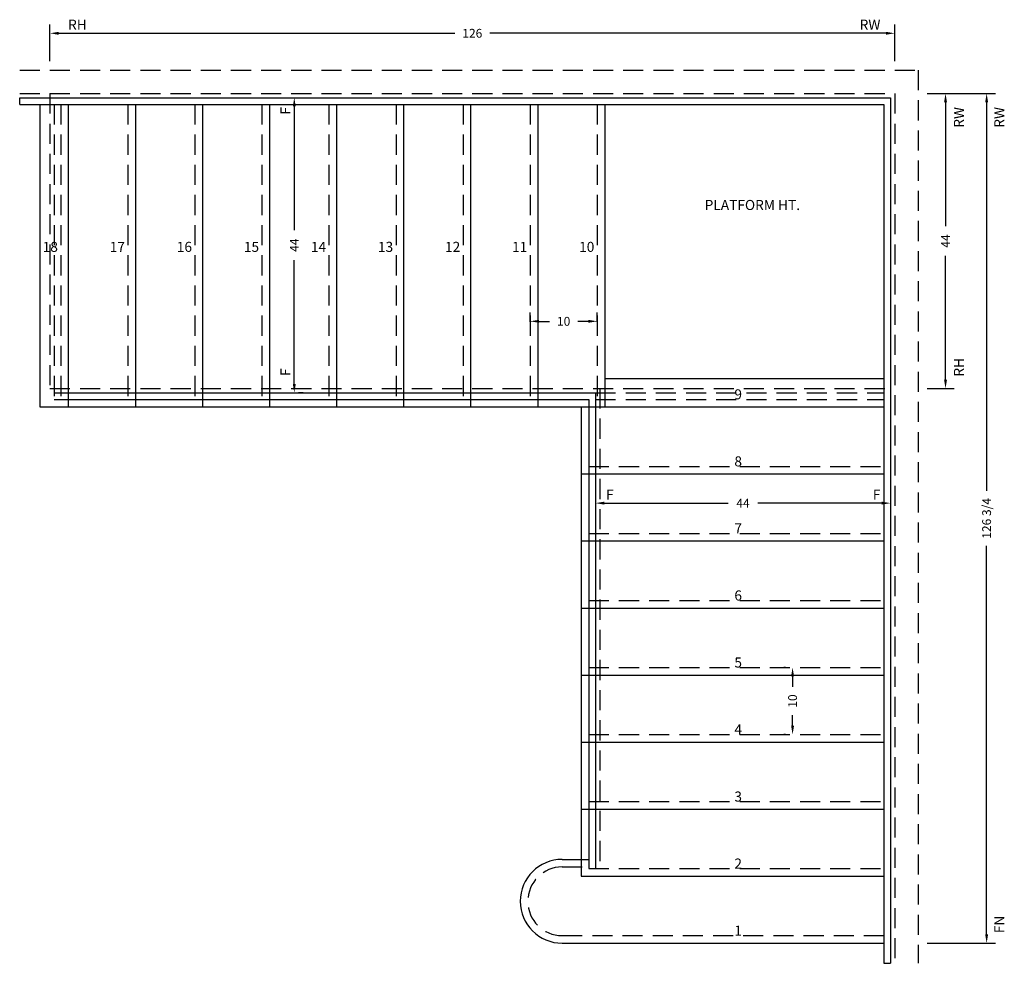
# Model space of a CAD drawing. Extents: x -2026 to -1879, y -1475 to -1334.
import ezdxf
from ezdxf.enums import TextEntityAlignment as Align

# ---------------------------------------------------------------- set-up
doc = ezdxf.new("R2010")
doc.units = 0
doc.header["$LTSCALE"] = 12
doc.header["$MEASUREMENT"] = 0
doc.header["$PDMODE"] = 3
doc.header["$PDSIZE"] = -30
doc.linetypes.add('HIDDEN', pattern=[0.375, 0.25, -0.125])
doc.layers.get('0').update_dxf_attribs({"linetype": 'CONTINUOUS'})
doc.layers.get('DEFPOINTS').update_dxf_attribs({"linetype": 'CONTINUOUS'})
for name, color, linetype in [('FRAMING', 3, 'HIDDEN'), ('RISER', 5, 'HIDDEN'), ('STRINGER', 1, 'CONTINUOUS'), ('TREAD', 7, 'CONTINUOUS')]:
    doc.layers.add(name, color=color, linetype=linetype)
doc.styles.add('ITALICC', font='ITALICC')
doc.styles.add('TNR', font='TIMES.TTF')
doc.dimstyles.new('1 INCH (12)', dxfattribs={"dimscale": 12, "dimtxt": 0.109375, "dimasz": 0.109375, "dimexe": 0.109375, "dimexo": 0.109375, "dimgap": 0.109375, "dimtad": 0, "dimdec": 4, "dimzin": 0, "dimdsep": 46, "dimlunit": 5, "dimtxsty": 'ITALICC', "dimcen": 0.109375, "dimadec": 0, "dimazin": 0, "dimtfac": 0.109375, "dimtdec": 4, "dimtofl": 0, "dimtmove": 1, "dimatfit": 3, "dimfxl": 0, "dimfrac": 2, "dimtolj": 1, "dimtzin": 0, "dimarcsym": 0})

# ---------------------------------------------------------------- blocks, each defined once
blk = doc.blocks.new('*D5')
at = {"color": 0, "lineweight": -2}
for p, q in [((-2021.11, -1340), (-2021.11, -1334.52)), ((-1895.11, -1340), (-1895.11, -1334.52)), ((-2019.8, -1335.83), (-1960.73, -1335.83)), ((-1896.43, -1335.83), (-1955.5, -1335.83))]:
    blk.add_line(p, q, dxfattribs=at)
at = {"color": 0}
for points in [[(-2019.8, -1335.61), (-2019.8, -1336.05), (-2021.11, -1335.83)], [(-1896.43, -1335.61), (-1896.43, -1336.05), (-1895.11, -1335.83)]]:
    blk.add_solid(points, dxfattribs=at)
at = {"layer": 'DEFPOINTS', "color": 0}
for p in [(-1895.11, -1335.83), (-2021.11, -1341.32), (-1895.11, -1341.32)]:
    blk.add_point(p, dxfattribs=at)
at = {"color": 0, "insert": (-1958.11, -1335.83), "char_height": 1.312, "attachment_point": 5, "style": 'TNR'}
blk.add_mtext('\\A1;126', dxfattribs=at)
blk = doc.blocks.new('*D6')
at = {"color": 0, "lineweight": -2}
for p, q in [((-1890.3, -1344.82), (-1880.1, -1344.82)), ((-1881.41, -1346.13), (-1881.41, -1404.09)), ((-1881.41, -1470.25), (-1881.41, -1412.29)), ((-1890.3, -1471.57), (-1880.1, -1471.57))]:
    blk.add_line(p, q, dxfattribs=at)
at = {"color": 0}
for points in [[(-1881.63, -1346.13), (-1881.19, -1346.13), (-1881.41, -1344.82)], [(-1881.63, -1470.25), (-1881.19, -1470.25), (-1881.41, -1471.57)]]:
    blk.add_solid(points, dxfattribs=at)
at = {"layer": 'DEFPOINTS', "color": 0}
for p in [(-1891.61, -1344.82), (-1891.61, -1471.57), (-1881.41, -1471.57)]:
    blk.add_point(p, dxfattribs=at)
at = {"color": 0, "insert": (-1881.41, -1408.19), "char_height": 1.3125, "attachment_point": 5, "rotation": 90, "style": 'TNR'}
blk.add_mtext('\\A1;126 3/4', dxfattribs=at)
blk = doc.blocks.new('*D0')
at = {"color": 0, "lineweight": -2}
for p, q in [((-1890.3, -1344.82), (-1886.23, -1344.82)), ((-1887.54, -1346.13), (-1887.54, -1364.58)), ((-1887.54, -1387.5), (-1887.54, -1369.05)), ((-1890.3, -1388.82), (-1886.23, -1388.82))]:
    blk.add_line(p, q, dxfattribs=at)
at = {"color": 0}
for points in [[(-1887.76, -1346.13), (-1887.32, -1346.13), (-1887.54, -1344.82)], [(-1887.76, -1387.5), (-1887.32, -1387.5), (-1887.54, -1388.82)]]:
    blk.add_solid(points, dxfattribs=at)
at = {"layer": 'DEFPOINTS', "color": 0}
for p in [(-1891.61, -1344.82), (-1891.61, -1388.82), (-1887.54, -1388.82)]:
    blk.add_point(p, dxfattribs=at)
at = {"color": 0, "insert": (-1887.54, -1366.82), "char_height": 1.312, "attachment_point": 5, "rotation": 90, "style": 'TNR'}
blk.add_mtext('\\A1;44', dxfattribs=at)
blk = doc.blocks.new('*D1')
at = {"color": 0, "lineweight": -2}
for p, q in [((-1984.01, -1345.44), (-1983.35, -1345.44)), ((-1984.66, -1346.75), (-1984.66, -1365.21)), ((-1984.66, -1388.13), (-1984.66, -1369.67)), ((-1984.01, -1389.44), (-1983.35, -1389.44))]:
    blk.add_line(p, q, dxfattribs=at)
at = {"color": 0}
for points in [[(-1984.88, -1346.75), (-1984.44, -1346.75), (-1984.66, -1345.44)], [(-1984.88, -1388.13), (-1984.44, -1388.13), (-1984.66, -1389.44)]]:
    blk.add_solid(points, dxfattribs=at)
at = {"layer": 'DEFPOINTS', "color": 0}
for p in [(-1985.32, -1345.44), (-1984.66, -1345.44), (-1985.32, -1389.44)]:
    blk.add_point(p, dxfattribs=at)
at = {"color": 0, "insert": (-1984.66, -1367.44), "char_height": 1.312, "attachment_point": 5, "rotation": 90, "style": 'TNR'}
blk.add_mtext('\\A1;44', dxfattribs=at)
blk = doc.blocks.new('*D2')
at = {"color": 0, "lineweight": -2}
for p, q in [((-1939.74, -1406.57), (-1939.74, -1407.24)), ((-1938.43, -1405.92), (-1919.97, -1405.92)), ((-1897.05, -1405.92), (-1915.51, -1405.92)), ((-1895.74, -1406.57), (-1895.74, -1407.24))]:
    blk.add_line(p, q, dxfattribs=at)
at = {"color": 0}
for points in [[(-1938.43, -1405.7), (-1938.43, -1406.14), (-1939.74, -1405.92)], [(-1897.05, -1405.7), (-1897.05, -1406.14), (-1895.74, -1405.92)]]:
    blk.add_solid(points, dxfattribs=at)
at = {"layer": 'DEFPOINTS', "color": 0}
for p in [(-1939.74, -1405.26), (-1895.74, -1405.26), (-1895.74, -1405.92)]:
    blk.add_point(p, dxfattribs=at)
at = {"color": 0, "insert": (-1917.74, -1405.92), "char_height": 1.312, "attachment_point": 5, "style": 'TNR'}
blk.add_mtext('\\A1;44', dxfattribs=at)
blk = doc.blocks.new('*D3')
at = {"color": 0, "lineweight": -2}
for p, q in [((-1911.4, -1430.44), (-1911.66, -1430.44)), ((-1910.35, -1431.75), (-1910.35, -1433.31)), ((-1910.35, -1439.13), (-1910.35, -1437.57)), ((-1911.4, -1440.44), (-1911.66, -1440.44))]:
    blk.add_line(p, q, dxfattribs=at)
at = {"color": 0}
for points in [[(-1910.57, -1431.75), (-1910.13, -1431.75), (-1910.35, -1430.44)], [(-1910.57, -1439.13), (-1910.13, -1439.13), (-1910.35, -1440.44)]]:
    blk.add_solid(points, dxfattribs=at)
at = {"layer": 'DEFPOINTS', "color": 0}
for p in [(-1910.35, -1430.44), (-1910.09, -1430.44), (-1910.09, -1440.44)]:
    blk.add_point(p, dxfattribs=at)
at = {"color": 0, "insert": (-1910.35, -1435.44), "char_height": 1.312, "attachment_point": 5, "rotation": 90, "style": 'TNR'}
blk.add_mtext('\\A1;10', dxfattribs=at)
blk = doc.blocks.new('*D4')
at = {"color": 0, "lineweight": -2}
for p, q in [((-1949.49, -1378.88), (-1949.49, -1377.48)), ((-1948.18, -1378.8), (-1946.62, -1378.8)), ((-1940.8, -1378.8), (-1942.36, -1378.8)), ((-1939.49, -1378.88), (-1939.49, -1377.48))]:
    blk.add_line(p, q, dxfattribs=at)
at = {"color": 0}
for points in [[(-1948.18, -1378.58), (-1948.18, -1379.01), (-1949.49, -1378.8)], [(-1940.8, -1378.58), (-1940.8, -1379.01), (-1939.49, -1378.8)]]:
    blk.add_solid(points, dxfattribs=at)
at = {"layer": 'DEFPOINTS', "color": 0}
for p in [(-1939.49, -1378.8), (-1949.49, -1380.19), (-1939.49, -1380.19)]:
    blk.add_point(p, dxfattribs=at)
at = {"color": 0, "insert": (-1944.49, -1378.8), "char_height": 1.312, "attachment_point": 5, "style": 'TNR'}
blk.add_mtext('\\A1;10', dxfattribs=at)

msp = doc.modelspace()

# ---------------------------------------------------------------- linework, layer by layer
msp.add_line((-1944.71222, -1459.06623), (-1940.71222, -1459.06623))
msp.add_arc((-1944.71222, -1465.31623), 6.25, 90, 270)
at = {"layer": 'FRAMING'}
for p, q in [((-2025.61353, -1341.31623), (-1891.61353, -1341.31623)), ((-1891.61353, -1341.31623), (-1891.61353, -1474.56623)), ((-2025.61353, -1344.81623), (-1895.11353, -1344.81623)), ((-2021.11353, -1344.81623), (-2021.11353, -1388.81623)), ((-1895.11353, -1344.81623), (-1895.11353, -1474.56623)), ((-2021.11353, -1388.81623), (-1895.11353, -1388.81623)), ((-1939.11353, -1388.81623), (-1939.11353, -1460.44123))]:
    msp.add_line(p, q, dxfattribs=at)
at = {"layer": 'RISER'}
for p, q in [((-2020.48853, -1346.44123), (-2020.48853, -1390.44123)), ((-2019.48853, -1346.44123), (-2019.48853, -1390.44123)), ((-2009.48853, -1346.44123), (-2009.48853, -1390.44123)), ((-1999.48853, -1346.44123), (-1999.48853, -1390.44123)), ((-1989.48853, -1346.44123), (-1989.48853, -1390.44123)), ((-1979.48853, -1346.44123), (-1979.48853, -1390.44123)), ((-1969.48853, -1346.44123), (-1969.48853, -1390.44123)), ((-1959.48853, -1346.44123), (-1959.48853, -1390.44123)), ((-1949.48853, -1346.44123), (-1949.48853, -1390.44123)), ((-1939.48853, -1346.44123), (-1939.48853, -1390.44123)), ((-1939.73853, -1389.44123), (-1896.73853, -1389.44123)), ((-1939.73853, -1390.44123), (-1896.73853, -1390.44123)), ((-1940.73853, -1400.44123), (-1896.73853, -1400.44123)), ((-1940.73853, -1410.44123), (-1896.73853, -1410.44123)), ((-1940.73853, -1420.44123), (-1896.73853, -1420.44123)), ((-1940.73853, -1430.44123), (-1896.73853, -1430.44123)), ((-1940.73853, -1440.44123), (-1896.73853, -1440.44123)), ((-1940.73853, -1450.44123), (-1896.73853, -1450.44123)), ((-1944.71222, -1460.19123), (-1940.71222, -1460.19123)), ((-1940.73853, -1460.44123), (-1896.73853, -1460.44123)), ((-1944.71222, -1470.44123), (-1896.73853, -1470.44123))]:
    msp.add_line(p, q, dxfattribs=at)
msp.add_arc((-1944.71222, -1465.31623), 5.125, 90, 270, dxfattribs=at)
at = {"layer": 'STRINGER'}
for p, q in [((-2025.61353, -1345.44123), (-1895.73853, -1345.44123)), ((-2025.61353, -1346.44123), (-2025.61353, -1345.44123)), ((-2025.61353, -1346.44123), (-1896.73853, -1346.44123)), ((-1896.73853, -1346.44123), (-1896.73853, -1474.56623)), ((-1895.73853, -1345.44123), (-1895.73853, -1474.56623)), ((-2020.48853, -1389.44123), (-1939.73853, -1389.44123)), ((-2020.48853, -1390.44123), (-1940.73853, -1390.44123)), ((-1940.73853, -1390.44123), (-1940.73853, -1460.44123)), ((-1939.73853, -1389.44123), (-1939.73853, -1460.44123)), ((-1896.73853, -1474.56623), (-1895.73853, -1474.56623))]:
    msp.add_line(p, q, dxfattribs=at)
at = {"layer": 'TREAD'}
for p, q in [((-2022.61353, -1346.44123), (-2022.61353, -1391.56623)), ((-2018.36353, -1346.44123), (-2018.36353, -1391.56623)), ((-2008.36353, -1346.44123), (-2008.36353, -1391.56623)), ((-1998.36353, -1346.44123), (-1998.36353, -1391.56623)), ((-1988.36353, -1346.44123), (-1988.36353, -1391.56623)), ((-1978.36353, -1346.44123), (-1978.36353, -1391.56623)), ((-1968.36353, -1346.44123), (-1968.36353, -1391.56623)), ((-1958.36353, -1346.44123), (-1958.36353, -1391.56623)), ((-1948.36353, -1346.44123), (-1948.36353, -1391.56623)), ((-1938.36353, -1346.44123), (-1938.36353, -1391.56623)), ((-1938.36353, -1387.31623), (-1896.73853, -1387.31623)), ((-2022.61353, -1391.56623), (-1896.73853, -1391.56623)), ((-1941.86353, -1391.56623), (-1941.86353, -1461.56623)), ((-1941.86353, -1401.56623), (-1896.73853, -1401.56623)), ((-1941.86353, -1411.56623), (-1896.73853, -1411.56623)), ((-1941.86353, -1421.56623), (-1896.73853, -1421.56623)), ((-1941.86353, -1431.56623), (-1896.73853, -1431.56623)), ((-1941.86353, -1441.56623), (-1896.73853, -1441.56623)), ((-1941.86353, -1451.56623), (-1896.73853, -1451.56623)), ((-1941.86353, -1461.56623), (-1896.73853, -1461.56623)), ((-1944.71222, -1471.56623), (-1896.73853, -1471.56623))]:
    msp.add_line(p, q, dxfattribs=at)

# ---------------------------------------------------------------- texts
at = {"style": 'TNR'}
for s, p in [('RH', (-2015.60627, -1334.55207)), ('RW', (-1897.25086, -1334.55207)), ('PLATFORM HT.', (-1909.23128, -1361.4438)), ('18', (-2019.91328, -1367.69123)), ('17', (-2009.91328, -1367.69123)), ('16', (-1999.91328, -1367.69123)), ('15', (-1989.91328, -1367.69123)), ('14', (-1979.91328, -1367.69123)), ('13', (-1969.91328, -1367.69123)), ('12', (-1959.91328, -1367.69123)), ('11', (-1949.91328, -1367.69123)), ('10', (-1939.91328, -1367.69123)), ('9', (-1917.8948, -1389.69123)), ('8', (-1917.8948, -1399.69123)), ('F', (-1937.03238, -1404.64738)), ('F', (-1897.25086, -1404.64738)), ('7', (-1917.8948, -1409.69123)), ('6', (-1917.8948, -1419.69123)), ('5', (-1917.8948, -1429.69123)), ('4', (-1917.8948, -1439.69123)), ('3', (-1917.8948, -1449.69123)), ('2', (-1917.8948, -1459.69123)), ('1', (-1917.8948, -1469.69123))]:
    msp.add_text(s, height=1.5, dxfattribs=at).set_placement(p, align=Align.MIDDLE_RIGHT)
for s, p in [('F', (-1985.97865, -1346.82719)), ('RW', (-1885.54772, -1346.82719)), ('RW', (-1879.52389, -1346.82719)), ('RH', (-1885.54772, -1384.25705)), ('F', (-1985.97865, -1385.82336)), ('FN', (-1879.52389, -1467.46387))]:
    msp.add_text(s, height=1.5, rotation=90, dxfattribs=at).set_placement(p, align=Align.MIDDLE_RIGHT)

# ---------------------------------------------------------------- dimensions: what is measured, and where the dimension line sits
for base, p1, p2, picture, middle in [((-1895.11353, -1335.82835), (-2021.11353, -1341.31623), (-1895.11353, -1341.31623), '*D5', (-1958.11353, -1335.82835)), ((-1939.48853, -1378.79508), (-1949.48853, -1380.19405), (-1939.48853, -1380.19405), '*D4', (-1944.48853, -1378.79508)), ((-1895.73853, -1405.92366), (-1939.73853, -1405.25937), (-1895.73853, -1405.25937), '*D2', (-1917.73853, -1405.92366))]:
    dim = msp.add_linear_dim(base=base, p1=p1, p2=p2, dimstyle='1 INCH (12)', override={"dimtxsty": 'TNR'})
    dim.commit()
    dim.dimension.update_dxf_attribs({"geometry": picture, "text_midpoint": middle})
for base, p1, p2, picture, middle in [((-1881.40854, -1471.56623), (-1891.61353, -1344.81623), (-1891.61353, -1471.56623), '*D6', (-1881.40854, -1408.19123)), ((-1887.53774, -1388.81623), (-1891.61353, -1344.81623), (-1891.61353, -1388.81623), '*D0', (-1887.53774, -1366.81623)), ((-1984.66063, -1345.44123), (-1985.32478, -1389.44123), (-1985.32478, -1345.44123), '*D1', (-1984.66063, -1367.44123)), ((-1910.35115, -1430.44123), (-1910.09231, -1440.44123), (-1910.09231, -1430.44123), '*D3', (-1910.35115, -1435.44123))]:
    dim = msp.add_linear_dim(base=base, p1=p1, p2=p2, angle=90, dimstyle='1 INCH (12)', override={"dimtxsty": 'TNR'})
    dim.commit()
    dim.dimension.update_dxf_attribs({"geometry": picture, "text_midpoint": middle})

doc.saveas('drawing.dxf')
